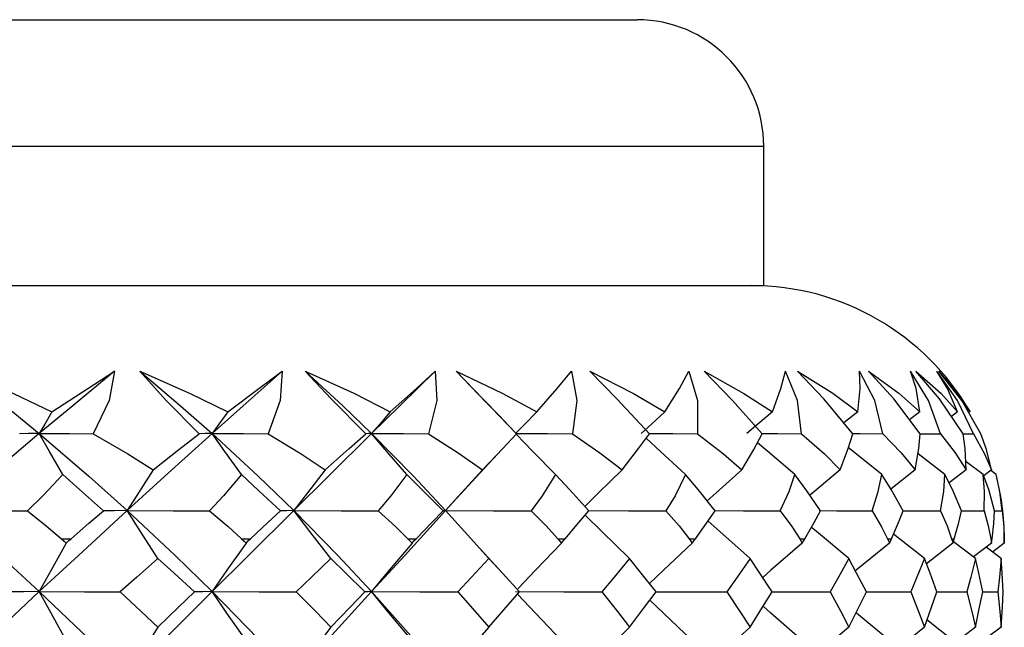
# Model space of a CAD drawing. Units: millimetres. Extents: x -183 to 183, y -1 to 128.
# Drawn here: x 5 to 13, y 118 to 122 of the extents above; entities that cross this region are included whole.
import ezdxf

# ---------------------------------------------------------------- set-up
doc = ezdxf.new("R2010")
doc.units = ezdxf.units.MM

msp = doc.modelspace()

# ---------------------------------------------------------------- linework, layer by layer
at = {"color": 7, "linetype": 'Continuous', "lineweight": 25}
for p, q in [((-10, 122.3552), (10, 122.3552)), ((-11, 121.3552), (11, 121.3552)), ((11, 120.2552), (11, 121.3552)), ((-11, 120.2552), (11, 120.2552)), ((8.5703, 119.5781), (8.8096, 119.3328)), ((8.9686, 119.1676), (8.8084, 119.3347)), ((11.7435, 119.2579), (11.6333, 119.1698)), ((12.2337, 119.2579), (12.1519, 119.1951)), ((12.5309, 119.2579), (12.4824, 119.2215)), ((12.2356, 119.0854), (12.3965, 119.0847)), ((12.5748, 119.0851), (12.6559, 119.0847)), ((8.6923, 118.7025), (8.9359, 118.9636)), ((12.4313, 118.7627), (12.2187, 118.9251)), ((12.7333, 118.7627), (12.599, 118.8629)), ((12.197, 118.799), (12.0045, 118.6472)), ((12.5975, 118.799), (12.4637, 118.6968)), ((12.7993, 118.799), (12.7371, 118.7522)), ((12.8345, 118.7627), (12.7924, 118.7938)), ((8.6955, 118.7061), (8.4884, 118.478)), ((12.5608, 118.4769), (12.7404, 118.4757)), ((12.8234, 118.4761), (12.8835, 118.4757)), ((12.2686, 118.0994), (12.0253, 118.2918)), ((5.4546, 118.2552), (5.5305, 118.2552)), ((6.8767, 118.2552), (6.9475, 118.2552)), ((8.1904, 118.2552), (8.255, 118.2552)), ((9.3749, 118.2552), (9.4324, 118.2552)), ((10.4116, 118.2552), (10.4609, 118.2552)), ((11.2841, 118.2552), (11.3245, 118.2552)), ((11.9786, 118.2552), (12.0095, 118.2552)), ((12.4947, 118.2217), (12.285, 118.0568)), ((12.4842, 118.2552), (12.5051, 118.2552)), ((12.6715, 118.0994), (12.498, 118.2322)), ((12.7983, 118.2217), (12.657, 118.1132)), ((12.8745, 118.0994), (12.7557, 118.189)), ((12.793, 118.2552), (12.8035, 118.2552)), ((12.9, 118.2217), (12.8066, 118.1506)), ((12.8999, 118.2552), (12.9, 118.2552)), ((12.9, 118.2217), (12.9, 118.2552)), ((8.9351, 117.9866), (8.7657, 118.1707)), ((8.9466, 117.9741), (8.9381, 117.9834)), ((12.3675, 117.8369), (12.6045, 117.8357)), ((12.7298, 117.8364), (12.8492, 117.8357)), ((12.4947, 117.452), (12.2892, 117.6145)), ((12.2686, 117.5581), (12.0321, 117.3655)), ((12.6715, 117.5581), (12.5027, 117.425)), ((12.8745, 117.5581), (12.7738, 117.4799))]:
    msp.add_line(p, q, dxfattribs=at)
at = {"color": 7, "linetype": 'Continuous', "lineweight": 25, "flags": 128}
for points in [[(4.6695, 119.5781), (5.076, 119.4026), (5.3778, 119.2579)], [(4.6695, 119.5781), (5.013, 119.3057), (5.2797, 119.0859)], [(5.8746, 119.5781), (5.5434, 119.3057), (5.2797, 119.0859)], [(5.3778, 119.2579), (5.6617, 119.4435), (5.8746, 119.5781)], [(5.8746, 119.5781), (5.8325, 119.3481), (5.7058, 119.0847)], [(6.0724, 119.5781), (6.4717, 119.4031), (6.7678, 119.2579)], [(6.5413, 119.0847), (6.2811, 119.3481), (6.0724, 119.5781)], [(6.0724, 119.5781), (6.3949, 119.3057), (6.6443, 119.0859)], [(7.1969, 119.5781), (6.8899, 119.3057), (6.6443, 119.0859)], [(6.7678, 119.2579), (7.0121, 119.4413), (7.1969, 119.5781)], [(7.1969, 119.5781), (7.1828, 119.3481), (7.0856, 119.0847)], [(7.3796, 119.5781), (7.7628, 119.405), (8.051, 119.2579)], [(7.857, 119.0847), (7.5855, 119.3597), (7.3796, 119.5781)], [(7.3796, 119.5781), (7.676, 119.3057), (7.9041, 119.0859)], [(8.4057, 119.5781), (8.1277, 119.3057), (7.9041, 119.0859)], [(8.051, 119.2579), (8.2577, 119.4435), (8.4057, 119.5781)], [(8.4057, 119.5781), (8.4198, 119.3481), (8.3537, 119.0847)], [(8.5703, 119.5781), (8.9353, 119.405), (9.2072, 119.2579)], [(9.0488, 119.0847), (8.7816, 119.3597), (8.5703, 119.5781)], [(9.2072, 119.2579), (9.3702, 119.4435), (9.482, 119.5781)], [(9.482, 119.5781), (9.5241, 119.3481), (9.4901, 119.0847)], [(9.6259, 119.5781), (9.9717, 119.4023), (10.2183, 119.2579)], [(10.0978, 119.0847), (9.8391, 119.3597), (9.6259, 119.5781)], [(10.2183, 119.2579), (10.3349, 119.4435), (10.4087, 119.5781)], [(10.4087, 119.5781), (10.4781, 119.3481), (10.4768, 119.0847)], [(10.5297, 119.5781), (10.8442, 119.4032), (11.0682, 119.2579)], [(10.9877, 119.0847), (10.7524, 119.3481), (10.5297, 119.5781)], [(11.0682, 119.2579), (11.136, 119.4416), (11.1713, 119.5781)], [(11.2982, 119.0847), (11.2669, 119.3481), (11.1713, 119.5781)], [(11.2674, 119.5781), (11.5449, 119.405), (11.7435, 119.2579)], [(11.7042, 119.0847), (11.4744, 119.3597), (11.2674, 119.5781)], [(11.7435, 119.2579), (11.7627, 119.4435), (11.7577, 119.5781)], [(11.9415, 119.0847), (11.878, 119.3481), (11.7577, 119.5781)], [(11.8275, 119.5781), (12.0663, 119.405), (12.2337, 119.2579)], [(12.2362, 119.0847), (12.0264, 119.3597), (11.8275, 119.5781)], [(12.3965, 119.0847), (12.3017, 119.3481), (12.1587, 119.5781)], [(12.2337, 119.2579), (12.2032, 119.4435), (12.1587, 119.5781)], [(12.201, 119.5781), (12.4005, 119.4019), (12.5309, 119.2579)], [(12.5751, 119.0847), (12.3887, 119.3597), (12.201, 119.5781)], [(12.6559, 119.0847), (12.5315, 119.3481), (12.3679, 119.5781)], [(12.5309, 119.2579), (12.4514, 119.4435), (12.3679, 119.5781)], [(12.3821, 119.5781), (12.5342, 119.4035), (12.6305, 119.2579)], [(12.7158, 119.0847), (12.5637, 119.3481), (12.3821, 119.5781)], [(5.3778, 119.2579), (5.3226, 119.1614), (5.2797, 119.0859)], [(6.7678, 119.2579), (6.6982, 119.1614), (6.6443, 119.0859)], [(8.051, 119.2579), (7.9683, 119.1614), (7.9041, 119.0859)], [(9.2072, 119.2579), (9.1127, 119.1614), (9.0392, 119.0859)], [(10.2183, 119.2579), (10.1133, 119.1614), (10.0318, 119.0859)], [(11.0682, 119.2579), (10.9545, 119.1614), (10.8662, 119.0859)], [(5.2797, 119.0859), (4.8817, 118.7496), (4.5647, 118.478)], [(5.2797, 119.0859), (5.1931, 119.0855), (5.1225, 119.0847)], [(5.4647, 118.7627), (5.3603, 118.944), (5.2797, 119.0859)], [(5.2797, 119.0859), (5.6711, 118.7496), (5.9737, 118.478)], [(5.2797, 119.0859), (5.5177, 119.0855), (5.7058, 119.0847)], [(5.7058, 119.0847), (5.9786, 118.9257), (6.1783, 118.799)], [(6.6443, 119.0859), (6.2718, 118.7496), (5.9737, 118.478)], [(6.1783, 118.799), (6.3814, 118.9601), (6.5413, 119.0847)], [(6.6443, 119.0859), (6.5881, 119.0855), (6.5413, 119.0847)], [(6.8771, 118.7627), (6.7457, 118.944), (6.6443, 119.0859)], [(6.6443, 119.0859), (7.0084, 118.7496), (7.2885, 118.478)], [(6.6443, 119.0859), (6.891, 119.0855), (7.0856, 119.0847)], [(7.0856, 119.0847), (7.3479, 118.9256), (7.5381, 118.799)], [(7.9041, 119.0859), (7.5631, 118.7496), (7.2885, 118.478)], [(7.5381, 118.799), (7.727, 118.9685), (7.857, 119.0847)], [(7.9041, 119.0859), (7.8792, 119.0855), (7.857, 119.0847)], [(8.181, 118.7627), (8.0248, 118.944), (7.9041, 119.0859)], [(7.9041, 119.0859), (8.2353, 118.7496), (8.4884, 118.478)], [(7.9041, 119.0859), (8.1557, 119.0855), (8.3537, 119.0847)], [(8.3537, 119.0847), (8.5885, 118.9342), (8.7791, 118.799)], [(8.7791, 118.799), (8.9403, 118.9688), (9.0488, 119.0847)], [(9.0392, 119.0859), (9.2917, 119.0855), (9.4901, 119.0847)], [(9.356, 118.7627), (9.1773, 118.944), (9.0447, 119.0803)], [(9.4901, 119.0847), (9.7071, 118.9342), (9.8816, 118.799)], [(9.8816, 118.799), (10.0122, 118.9685), (10.0978, 119.0847)], [(10.3834, 118.7627), (10.185, 118.944), (10.0716, 119.0491)], [(10.0924, 119.0858), (10.2812, 119.0855), (10.4768, 119.0847)], [(10.4768, 119.0847), (10.6828, 118.9258), (10.8282, 118.799)], [(10.8282, 118.799), (10.9218, 118.9602), (10.9877, 119.0847)], [(10.9842, 119.0857), (11.1085, 119.0855), (11.2982, 119.0847)], [(11.2982, 119.0847), (11.4791, 118.9254), (11.6041, 118.799)], [(11.6041, 118.799), (11.6683, 118.9685), (11.7042, 119.0847)], [(11.7034, 119.0856), (11.7607, 119.0855), (11.9415, 119.0847)], [(11.9415, 119.0847), (12.0862, 118.9342), (12.197, 118.799)], [(12.197, 118.799), (12.2261, 118.9685), (12.2362, 119.0847)], [(12.3965, 119.0847), (12.512, 118.9342), (12.5975, 118.799)], [(12.5975, 118.799), (12.5912, 118.9685), (12.5751, 119.0847)], [(12.6559, 119.0847), (12.7445, 118.9259), (12.7993, 118.799)], [(12.7993, 118.799), (12.7602, 118.9603), (12.7158, 119.0847)], [(11.247, 118.7627), (11.0322, 118.944), (10.9503, 119.014)], [(11.9333, 118.7627), (11.7053, 118.944), (11.6696, 118.9728)], [(5.4647, 118.7627), (5.3075, 118.5942), (5.1855, 118.4757)], [(5.7856, 118.4757), (5.5969, 118.6433), (5.4647, 118.7627)], [(6.1783, 118.799), (6.0626, 118.6188), (5.9737, 118.478)], [(6.8771, 118.7627), (6.7353, 118.5943), (6.6233, 118.4757)], [(7.1833, 118.4757), (7.0135, 118.6346), (6.8771, 118.7627)], [(7.5381, 118.799), (7.397, 118.6188), (7.2885, 118.478)], [(8.181, 118.7627), (8.0568, 118.5942), (7.9568, 118.4757)], [(8.4678, 118.4757), (8.301, 118.6433), (8.181, 118.7627)], [(8.7791, 118.799), (8.6147, 118.6188), (8.4884, 118.478)], [(9.356, 118.7627), (9.2513, 118.5943), (9.1647, 118.4757)], [(9.6187, 118.4757), (9.4669, 118.6433), (9.356, 118.7627)], [(9.8816, 118.799), (9.6966, 118.6188), (9.5873, 118.5106)], [(10.3834, 118.7627), (10.2999, 118.5942), (10.2281, 118.4757)], [(10.6179, 118.4757), (10.4835, 118.6433), (10.3834, 118.7627)], [(10.8282, 118.799), (10.6255, 118.6188), (10.5547, 118.5548)], [(11.1302, 118.4757), (11.2004, 118.6288), (11.247, 118.7627)], [(11.4497, 118.4757), (11.341, 118.6346), (11.247, 118.7627)], [(11.6041, 118.799), (11.3868, 118.6188), (11.3646, 118.6001)], [(11.8567, 118.4757), (11.9052, 118.6286), (11.9333, 118.7627)], [(12.1009, 118.4757), (12.0073, 118.6433), (11.9333, 118.7627)], [(12.3963, 118.4757), (12.4224, 118.6286), (12.4313, 118.7627)], [(12.5613, 118.4757), (12.4904, 118.6433), (12.4313, 118.7627)], [(12.7404, 118.4757), (12.7437, 118.6286), (12.7333, 118.7627)], [(12.8235, 118.4757), (12.7766, 118.6433), (12.7333, 118.7627)], [(12.8835, 118.4757), (12.864, 118.6281), (12.8345, 118.7627)], [(4.5647, 118.478), (4.9675, 118.1232), (5.2797, 117.8376)], [(4.5647, 118.478), (4.9109, 118.4773), (5.1855, 118.4757)], [(5.1855, 118.4757), (5.3349, 118.3571), (5.4546, 118.2552)], [(5.9737, 118.478), (5.5878, 118.1232), (5.2797, 117.8376)], [(5.5305, 118.2552), (5.6709, 118.3778), (5.7856, 118.4757)], [(5.9737, 118.478), (5.8716, 118.4773), (5.7856, 118.4757)], [(6.2146, 118.0994), (6.0787, 118.3116), (5.9737, 118.478)], [(5.9737, 118.478), (6.3523, 118.1232), (6.6442, 117.8376)], [(5.9737, 118.478), (6.3365, 118.4773), (6.6233, 118.4757)], [(6.6233, 118.4757), (6.7706, 118.3518), (6.8767, 118.2552)], [(7.2885, 118.478), (6.9311, 118.1232), (6.6442, 117.8376)], [(6.9475, 118.2552), (7.084, 118.3835), (7.1833, 118.4757)], [(7.2885, 118.478), (7.2329, 118.4773), (7.1833, 118.4757)], [(7.5824, 118.0994), (7.4165, 118.3116), (7.2885, 118.478)], [(7.2885, 118.478), (7.6369, 118.1232), (7.9041, 117.8376)], [(7.2885, 118.478), (7.6621, 118.4773), (7.9568, 118.4757)], [(8.4884, 118.478), (8.1651, 118.1232), (7.9041, 117.8376)], [(7.9568, 118.4757), (8.0945, 118.3504), (8.1904, 118.2552)], [(8.255, 118.2552), (8.3788, 118.3835), (8.4678, 118.4757)], [(8.4884, 118.478), (8.4802, 118.4773), (8.4678, 118.4757)], [(8.8307, 118.0994), (8.6375, 118.3116), (8.4884, 118.478)], [(8.4884, 118.478), (8.8669, 118.4773), (9.1647, 118.4757)], [(9.1647, 118.4757), (9.2829, 118.3571), (9.3749, 118.2552)], [(9.4324, 118.2552), (9.5413, 118.3835), (9.6187, 118.4757)], [(9.9396, 118.0994), (9.7222, 118.3116), (9.5905, 118.4421)], [(9.6168, 118.4778), (9.9318, 118.4773), (10.2281, 118.4757)], [(10.2281, 118.4757), (10.3319, 118.3571), (10.4116, 118.2552)], [(10.4609, 118.2552), (10.549, 118.3773), (10.6179, 118.4757)], [(10.6163, 118.4777), (10.8401, 118.4773), (11.1302, 118.4757)], [(11.1302, 118.4757), (11.2215, 118.3519), (11.2841, 118.2552)], [(11.3245, 118.2552), (11.3991, 118.3835), (11.4497, 118.4757)], [(11.4485, 118.4775), (11.5775, 118.4773), (11.8567, 118.4757)], [(11.8567, 118.4757), (11.931, 118.3501), (11.9786, 118.2552)], [(12.0095, 118.2552), (12.065, 118.3835), (12.1009, 118.4757)], [(12.1, 118.4773), (12.1323, 118.4773), (12.3963, 118.4757)], [(12.3963, 118.4757), (12.4482, 118.3571), (12.4842, 118.2552)], [(12.5051, 118.2552), (12.5406, 118.3835), (12.5613, 118.4757)], [(12.7404, 118.4757), (12.7729, 118.3571), (12.793, 118.2552)], [(12.8035, 118.2552), (12.8179, 118.3767), (12.8235, 118.4757)], [(12.8835, 118.4757), (12.8966, 118.3521), (12.8999, 118.2552)], [(10.8918, 118.0994), (10.6535, 118.3116), (10.5613, 118.3951)], [(11.6723, 118.0994), (11.4169, 118.3116), (11.3772, 118.3452)], [(5.4926, 118.2217), (5.3721, 118.0063), (5.2797, 117.8376)], [(5.4546, 118.2552), (5.4758, 118.2364), (5.4926, 118.2217)], [(5.4926, 118.2217), (5.5138, 118.2405), (5.5305, 118.2552)], [(6.9122, 118.2217), (6.7606, 118.0063), (6.6442, 117.8376)], [(6.8767, 118.2552), (6.8966, 118.2364), (6.9122, 118.2217)], [(6.9122, 118.2217), (6.932, 118.2405), (6.9475, 118.2552)], [(8.2228, 118.2217), (8.0424, 118.0063), (7.9041, 117.8376)], [(8.1904, 118.2552), (8.2085, 118.2364), (8.2228, 118.2217)], [(8.2228, 118.2217), (8.2409, 118.2405), (8.255, 118.2552)], [(9.4037, 118.2217), (9.1974, 118.0063), (9.0614, 117.8613)], [(9.3749, 118.2552), (9.3911, 118.2364), (9.4037, 118.2217)], [(9.4037, 118.2217), (9.4198, 118.2405), (9.4324, 118.2552)], [(10.4363, 118.2217), (10.2074, 118.0063), (10.0982, 117.9013)], [(10.4116, 118.2552), (10.4255, 118.2364), (10.4363, 118.2217)], [(10.4363, 118.2217), (10.4501, 118.2405), (10.4609, 118.2552)], [(11.3044, 118.2217), (11.0564, 118.0063), (10.9928, 117.9499)], [(11.2841, 118.2552), (11.2955, 118.2364), (11.3044, 118.2217)], [(11.3044, 118.2217), (11.3157, 118.2405), (11.3245, 118.2552)], [(11.9941, 118.2217), (11.731, 118.0063), (11.7248, 118.0011)], [(11.9786, 118.2552), (11.9873, 118.2364), (11.9941, 118.2217)], [(11.9941, 118.2217), (12.0027, 118.2405), (12.0095, 118.2552)], [(12.4842, 118.2552), (12.4901, 118.2364), (12.4947, 118.2217)], [(12.4947, 118.2217), (12.5005, 118.2405), (12.5051, 118.2552)], [(12.793, 118.2552), (12.796, 118.2364), (12.7983, 118.2217)], [(12.7983, 118.2217), (12.8012, 118.2405), (12.8035, 118.2552)], [(12.8999, 118.2552), (12.9, 118.2364), (12.9, 118.2217)], [(6.2146, 118.0994), (6.0499, 117.9526), (5.9192, 117.8357)], [(6.5059, 117.8357), (6.3437, 117.9837), (6.2146, 118.0994)], [(7.5824, 118.0994), (7.4303, 117.9527), (7.309, 117.8357)], [(7.8507, 117.8357), (7.7009, 117.9843), (7.5824, 118.0994)], [(8.8307, 118.0994), (8.6934, 117.9527), (8.5836, 117.8357)], [(9.0717, 117.8357), (8.9372, 117.9843), (8.8307, 118.0994)], [(9.9396, 118.0994), (9.8193, 117.9526), (9.7229, 117.8357)], [(10.1497, 117.8357), (10.0327, 117.9843), (9.9396, 118.0994)], [(10.8918, 118.0994), (10.7903, 117.9525), (10.7088, 117.8357)], [(11.0675, 117.8357), (10.9699, 117.9842), (10.8918, 118.0994)], [(11.6723, 118.0994), (11.5913, 117.9526), (11.5258, 117.8357)], [(11.8109, 117.8357), (11.7341, 117.9842), (11.6723, 118.0994)], [(12.2686, 118.0994), (12.2095, 117.9527), (12.161, 117.8357)], [(12.3679, 117.8357), (12.3133, 117.9843), (12.2686, 118.0994)], [(12.6715, 118.0994), (12.6351, 117.9527), (12.6045, 117.8357)], [(12.73, 117.8357), (12.6982, 117.9843), (12.6715, 118.0994)], [(12.8745, 118.0994), (12.8614, 117.9526), (12.8492, 117.8357)], [(12.8912, 117.8357), (12.8829, 117.9842), (12.8745, 118.0994)], [(5.2797, 117.8376), (4.8817, 117.4658), (4.5647, 117.1674)], [(5.2797, 117.8376), (5.1587, 117.837), (5.0585, 117.8357)], [(5.4926, 117.452), (5.3724, 117.6682), (5.2797, 117.8376)], [(5.2797, 117.8376), (5.6711, 117.4658), (5.9737, 117.1674)], [(5.2797, 117.8376), (5.637, 117.837), (5.9192, 117.8357)], [(5.9192, 117.8357), (6.085, 117.681), (6.2146, 117.5581)], [(6.6442, 117.8376), (6.2718, 117.4658), (5.9737, 117.1674)], [(6.2146, 117.5581), (6.3785, 117.7144), (6.5059, 117.8357)], [(6.6442, 117.8376), (6.5699, 117.837), (6.5059, 117.8357)], [(6.9122, 117.452), (6.7609, 117.6682), (6.6442, 117.8376)], [(6.6442, 117.8376), (7.0084, 117.4658), (7.2885, 117.1674)], [(6.6442, 117.8376), (7.0162, 117.837), (7.309, 117.8357)], [(7.9041, 117.8376), (7.5631, 117.4658), (7.2885, 117.1674)], [(7.309, 117.8357), (7.4626, 117.681), (7.5824, 117.5581)], [(7.5824, 117.5581), (7.7335, 117.7144), (7.8507, 117.8357)], [(7.9041, 117.8376), (7.8774, 117.837), (7.8507, 117.8357)], [(8.2228, 117.452), (8.0428, 117.6682), (7.9041, 117.8376)], [(7.9041, 117.8376), (8.2353, 117.4658), (8.2835, 117.409)], [(7.9041, 117.8376), (8.2847, 117.837), (8.5836, 117.8357)], [(8.5836, 117.8357), (8.7225, 117.681), (8.8307, 117.5581)], [(8.8307, 117.5581), (8.9666, 117.7144), (9.0717, 117.8357)], [(9.0392, 117.8376), (9.4225, 117.837), (9.7229, 117.8357)], [(9.4037, 117.452), (9.1979, 117.6682), (9.0569, 117.8187)], [(9.7229, 117.8357), (9.8449, 117.6811), (9.9396, 117.5581)], [(9.9396, 117.5581), (10.0579, 117.7139), (10.1497, 117.8357)], [(10.1483, 117.8374), (10.4118, 117.837), (10.7088, 117.8357)], [(10.7088, 117.8357), (10.8121, 117.681), (10.8918, 117.5581)], [(10.8918, 117.5581), (10.9912, 117.7143), (11.0675, 117.8357)], [(11.0665, 117.8373), (11.2368, 117.837), (11.5258, 117.8357)], [(11.5258, 117.8357), (11.6089, 117.6807), (11.6723, 117.5581)], [(11.6723, 117.5581), (11.751, 117.7144), (11.8109, 117.8357)], [(11.8101, 117.8372), (11.8847, 117.837), (12.161, 117.8357)], [(12.161, 117.8357), (12.2223, 117.681), (12.2686, 117.5581)], [(12.2686, 117.5581), (12.3253, 117.7144), (12.3679, 117.8357)], [(12.6045, 117.8357), (12.643, 117.681), (12.6715, 117.5581)], [(12.6715, 117.5581), (12.7053, 117.7143), (12.73, 117.8357)], [(12.8492, 117.8357), (12.8644, 117.681), (12.8745, 117.5581)], [(12.8745, 117.5581), (12.8849, 117.7139), (12.8912, 117.8357)], [(10.4363, 117.452), (10.2079, 117.6682), (10.1009, 117.7711)], [(11.3044, 117.452), (11.057, 117.6682), (10.9961, 117.7222)], [(11.9941, 117.452), (11.7317, 117.6682), (11.729, 117.6704)], [(6.2146, 117.5581), (6.0783, 117.339), (5.9737, 117.1674)], [(7.5824, 117.5581), (7.4161, 117.339), (7.2885, 117.1674)], [(8.8307, 117.5581), (8.6369, 117.339), (8.4884, 117.1674)], [(9.9396, 117.5581), (9.7216, 117.339), (9.5993, 117.2135)], [(10.8918, 117.5581), (10.6529, 117.339), (10.5704, 117.2617)], [(11.6723, 117.5581), (11.4162, 117.339), (11.3853, 117.312)]]:
    msp.add_lwpolyline(points, dxfattribs=at)
at = {"color": 7, "linetype": 'Continuous', "lineweight": 25}
for centre, radius, start, end in [((10, 121.3552), 1, 0, 90), ((10.9, 118.2552), 2, 30.0499, 90), ((10.9, 118.2552), 2, 0, 14.69475)]:
    msp.add_arc(centre, radius, start, end, dxfattribs=at)

doc.saveas('drawing.dxf')
